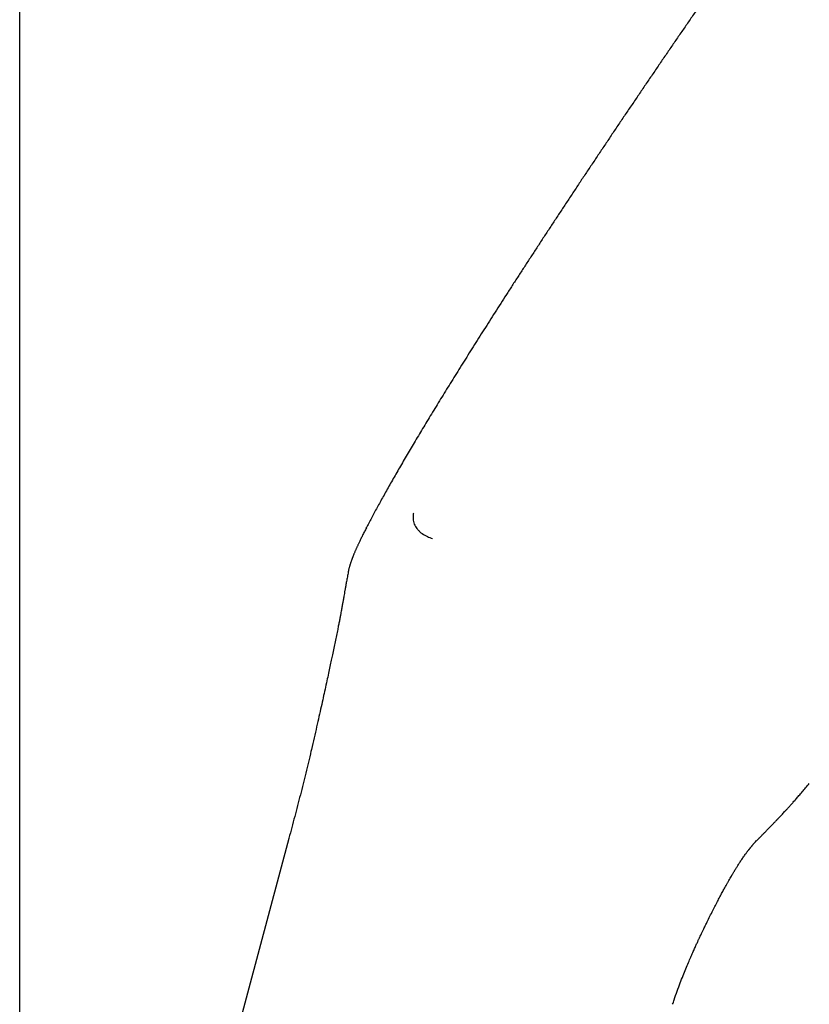
# Model space of a CAD drawing. Units: millimetres. Extents: x 8 to 1703, y 12 to 2654.
# Drawn here: x 1212 to 1259, y 2254 to 2312 of the extents above; entities that cross this region are included whole.
import ezdxf

# ---------------------------------------------------------------- set-up
doc = ezdxf.new("R2010")
doc.units = ezdxf.units.MM

msp = doc.modelspace()

# ---------------------------------------------------------------- linework, layer by layer
at = {"color": 7, "linetype": 'Continuous', "lineweight": 30}
for p, q in [((1212.428, 2131.399), (1212.428, 2354.176)), ((1233.075, 2281.951), (1233.09, 2281.98)), ((1231.998, 2279.353), (1231.983, 2279.244)), ((1229.801, 2268.63), (1229.799, 2268.636)), ((1228.458, 2263.469), (1212.428, 2203.646)), ((1256.155, 2263.176), (1256.209, 2263.228)), ((1251.297, 2253.599), (1251.297, 2253.598))]:
    msp.add_line(p, q, dxfattribs=at)
for points, knots in [([(1256.558, 2318.268), (1256.401, 2318.045), (1256.182, 2317.733), (1255.86, 2317.271), (1255.586, 2316.88), (1255.26, 2316.412), (1254.918, 2315.921), (1254.559, 2315.405), (1254.19, 2314.872), (1253.811, 2314.326), (1253.426, 2313.77), (1253.036, 2313.205), (1252.643, 2312.634), (1252.246, 2312.058), (1251.847, 2311.477), (1251.447, 2310.894), (1251.046, 2310.307), (1250.644, 2309.719), (1250.243, 2309.13), (1249.841, 2308.54), (1249.44, 2307.949), (1249.04, 2307.359), (1248.64, 2306.768), (1248.242, 2306.179), (1247.846, 2305.59), (1247.451, 2305.002), (1247.058, 2304.416), (1246.667, 2303.832), (1246.278, 2303.25), (1245.892, 2302.67), (1245.508, 2302.092), (1245.127, 2301.518), (1244.749, 2300.946), (1244.374, 2300.377), (1244.002, 2299.811), (1243.633, 2299.25), (1243.268, 2298.691), (1242.906, 2298.137), (1242.548, 2297.587), (1242.194, 2297.042), (1241.843, 2296.501), (1241.497, 2295.964), (1241.155, 2295.433), (1240.818, 2294.906), (1240.485, 2294.385), (1240.156, 2293.87), (1239.832, 2293.36), (1239.513, 2292.856), (1239.2, 2292.358), (1238.891, 2291.866), (1238.587, 2291.38), (1238.289, 2290.901), (1237.996, 2290.429), (1237.708, 2289.964), (1237.426, 2289.505), (1237.15, 2289.054), (1236.88, 2288.61), (1236.616, 2288.174), (1236.357, 2287.745), (1236.105, 2287.324), (1235.859, 2286.91), (1235.62, 2286.505), (1235.386, 2286.108), (1235.159, 2285.719), (1234.939, 2285.339), (1234.725, 2284.967), (1234.518, 2284.603), (1234.317, 2284.248), (1234.123, 2283.902), (1233.936, 2283.565), (1233.756, 2283.236), (1233.582, 2282.916), (1233.415, 2282.605), (1233.256, 2282.304), (1233.147, 2282.096), (1233.093, 2281.991), (1233.088, 2281.981)], [0, 0, 0, 0, 0.015746, 0.022036, 0.032492, 0.043343, 0.05498, 0.067128, 0.079675, 0.092532, 0.105635, 0.118939, 0.132406, 0.14601, 0.159729, 0.173545, 0.187446, 0.201419, 0.215454, 0.229544, 0.243682, 0.257861, 0.272077, 0.286325, 0.3006, 0.3149, 0.329221, 0.34356, 0.357914, 0.37228, 0.386656, 0.401039, 0.415428, 0.429821, 0.444214, 0.458607, 0.472997, 0.487381, 0.50176, 0.516129, 0.530488, 0.544835, 0.559167, 0.573483, 0.587781, 0.602059, 0.616314, 0.630546, 0.644752, 0.658929, 0.673077, 0.687193, 0.701274, 0.71532, 0.729328, 0.743295, 0.757221, 0.771102, 0.784937, 0.798725, 0.812462, 0.826147, 0.839778, 0.853354, 0.866873, 0.880333, 0.893732, 0.907071, 0.920346, 0.933558, 0.946706, 0.959791, 0.972811, 0.985769, 0.998666, 1, 1, 1, 1]), ([(1235.872, 2282.83), (1235.868, 2282.805), (1235.847, 2282.663), (1235.849, 2282.462), (1235.897, 2282.246), (1235.974, 2282.05), (1236.094, 2281.874), (1236.251, 2281.715), (1236.438, 2281.568), (1236.694, 2281.423), (1236.912, 2281.347), (1237.018, 2281.31)], [0, 0, 0, 0, 0.033544, 0.192829, 0.26848, 0.341996, 0.491518, 0.577109, 0.668918, 0.8386, 1, 1, 1, 1]), ([(1233.073, 2281.952), (1233.053, 2281.912), (1233.01, 2281.83), (1232.953, 2281.718), (1232.897, 2281.606), (1232.845, 2281.502), (1232.794, 2281.4), (1232.746, 2281.301), (1232.7, 2281.207), (1232.659, 2281.12), (1232.621, 2281.04), (1232.587, 2280.967), (1232.555, 2280.898), (1232.525, 2280.833), (1232.497, 2280.77), (1232.468, 2280.707), (1232.439, 2280.641), (1232.408, 2280.57), (1232.378, 2280.499), (1232.349, 2280.431), (1232.324, 2280.371), (1232.302, 2280.316), (1232.281, 2280.264), (1232.262, 2280.215), (1232.244, 2280.169), (1232.227, 2280.125), (1232.209, 2280.077), (1232.19, 2280.025), (1232.171, 2279.971), (1232.153, 2279.918), (1232.136, 2279.868), (1232.121, 2279.821), (1232.105, 2279.772), (1232.089, 2279.719), (1232.072, 2279.66), (1232.054, 2279.595), (1232.035, 2279.524), (1232.018, 2279.45), (1232.005, 2279.392), (1231.999, 2279.36), (1231.997, 2279.353)], [0, 0, 0, 0, 0.027993, 0.058753, 0.092337, 0.128708, 0.165217, 0.200556, 0.234724, 0.26772, 0.296351, 0.323913, 0.35023, 0.375301, 0.399125, 0.422712, 0.448901, 0.477865, 0.508714, 0.537031, 0.562213, 0.584539, 0.60671, 0.629404, 0.647601, 0.666905, 0.688033, 0.710988, 0.73577, 0.760145, 0.781857, 0.803252, 0.823255, 0.846245, 0.872374, 0.901066, 0.93058, 0.961391, 0.991826, 1, 1, 1, 1]), ([(1231.981, 2279.244), (1231.963, 2279.151), (1231.928, 2278.965), (1231.879, 2278.699), (1231.835, 2278.455), (1231.796, 2278.239), (1231.763, 2278.052), (1231.736, 2277.893), (1231.711, 2277.754), (1231.691, 2277.637), (1231.675, 2277.547), (1231.658, 2277.449), (1231.639, 2277.345), (1231.618, 2277.231), (1231.596, 2277.109), (1231.571, 2276.973), (1231.541, 2276.813), (1231.505, 2276.619), (1231.462, 2276.398), (1231.415, 2276.159), (1231.358, 2275.873), (1231.292, 2275.545), (1231.215, 2275.172), (1231.135, 2274.79), (1231.058, 2274.422), (1230.981, 2274.058), (1230.903, 2273.69), (1230.815, 2273.279), (1230.717, 2272.826), (1230.612, 2272.342), (1230.499, 2271.829), (1230.379, 2271.29), (1230.249, 2270.712), (1230.109, 2270.095), (1229.958, 2269.44), (1229.844, 2268.949), (1229.78, 2268.678), (1229.77, 2268.638)], [0, 0, 0, 0, 0.0249388, 0.049152, 0.0710087, 0.0905203, 0.1077218, 0.1226774, 0.1354927, 0.1490485, 0.160854, 0.1733718, 0.186721, 0.2009063, 0.2159317, 0.231801, 0.2509132, 0.2729512, 0.2979717, 0.3248112, 0.3511063, 0.387571, 0.4232477, 0.458422, 0.4933873, 0.5224161, 0.5549583, 0.5911499, 0.6310258, 0.6746213, 0.7186987, 0.7660797, 0.8167998, 0.8708975, 0.9284112, 0.989375, 1, 1, 1, 1]), ([(1229.775, 2268.653), (1229.672, 2268.221), (1229.468, 2267.356), (1229.144, 2266.061), (1228.805, 2264.766), (1228.574, 2263.903), (1228.458, 2263.471)], [0, 0, 0, 0, 0.249045, 0.49861, 0.748982, 1, 1, 1, 1]), ([(1256.209, 2263.227), (1256.238, 2263.256), (1256.29, 2263.309), (1256.362, 2263.381), (1256.421, 2263.441), (1256.469, 2263.489), (1256.507, 2263.527), (1256.543, 2263.564), (1256.583, 2263.604), (1256.628, 2263.649), (1256.676, 2263.698), (1256.729, 2263.752), (1256.788, 2263.812), (1256.848, 2263.873), (1256.901, 2263.928), (1256.945, 2263.972), (1256.982, 2264.011), (1257.019, 2264.049), (1257.061, 2264.092), (1257.108, 2264.141), (1257.162, 2264.197), (1257.221, 2264.258), (1257.284, 2264.323), (1257.346, 2264.388), (1257.406, 2264.451), (1257.46, 2264.508), (1257.504, 2264.554), (1257.537, 2264.589), (1257.561, 2264.614), (1257.582, 2264.636), (1257.607, 2264.663), (1257.639, 2264.697), (1257.682, 2264.743), (1257.738, 2264.803), (1257.808, 2264.877), (1257.89, 2264.966), (1257.985, 2265.068), (1258.094, 2265.186), (1258.216, 2265.319), (1258.351, 2265.468), (1258.5, 2265.635), (1258.662, 2265.817), (1258.837, 2266.018), (1259.026, 2266.237), (1259.23, 2266.477), (1259.375, 2266.65), (1259.449, 2266.739)], [0, 0, 0, 0, 0.0182017, 0.0339206, 0.0471512, 0.0578884, 0.0661288, 0.073111, 0.0838012, 0.0941488, 0.1053656, 0.1194427, 0.1356887, 0.1533561, 0.1686628, 0.1810821, 0.1906343, 0.2019432, 0.2156341, 0.2317157, 0.2496715, 0.2714491, 0.293528, 0.3159071, 0.3384833, 0.3585927, 0.3750523, 0.3861504, 0.3946121, 0.4011308, 0.4097246, 0.4210415, 0.4350854, 0.4551447, 0.4790073, 0.5066829, 0.5381809, 0.5741859, 0.6141648, 0.6581174, 0.7060413, 0.7579302, 0.8127425, 0.8713617, 0.93378, 1, 1, 1, 1]), ([(1251.31, 2253.595), (1251.339, 2253.683), (1251.425, 2253.947), (1251.575, 2254.37), (1251.754, 2254.853), (1251.927, 2255.296), (1252.092, 2255.701), (1252.243, 2256.063), (1252.381, 2256.383), (1252.504, 2256.663), (1252.616, 2256.912), (1252.714, 2257.129), (1252.799, 2257.314), (1252.871, 2257.469), (1252.93, 2257.596), (1252.981, 2257.704), (1253.027, 2257.8), (1253.066, 2257.884), (1253.104, 2257.963), (1253.144, 2258.046), (1253.193, 2258.148), (1253.252, 2258.27), (1253.351, 2258.474), (1253.486, 2258.747), (1253.653, 2259.081), (1253.816, 2259.399), (1253.972, 2259.7), (1254.121, 2259.982), (1254.259, 2260.24), (1254.381, 2260.464), (1254.486, 2260.655), (1254.577, 2260.816), (1254.657, 2260.958), (1254.734, 2261.093), (1254.82, 2261.241), (1254.914, 2261.401), (1255.017, 2261.572), (1255.123, 2261.744), (1255.229, 2261.912), (1255.321, 2262.055), (1255.401, 2262.174), (1255.466, 2262.271), (1255.534, 2262.369), (1255.598, 2262.459), (1255.655, 2262.537), (1255.709, 2262.61), (1255.755, 2262.672), (1255.794, 2262.723), (1255.826, 2262.764), (1255.854, 2262.8), (1255.877, 2262.829), (1255.898, 2262.855), (1255.919, 2262.881), (1255.938, 2262.904), (1255.96, 2262.932), (1255.982, 2262.96), (1256.007, 2262.99), (1256.032, 2263.021), (1256.058, 2263.054), (1256.085, 2263.088), (1256.112, 2263.123), (1256.136, 2263.152), (1256.151, 2263.168), (1256.157, 2263.174)], [0, 0, 0, 0, 0.016938, 0.050607, 0.081886, 0.110798, 0.137363, 0.16159, 0.1823, 0.200943, 0.217521, 0.232036, 0.24449, 0.254884, 0.263222, 0.270283, 0.276824, 0.282847, 0.287354, 0.293037, 0.300261, 0.30904, 0.319377, 0.344964, 0.369544, 0.39266, 0.414335, 0.434598, 0.453161, 0.469731, 0.484439, 0.497629, 0.510642, 0.52389, 0.53747, 0.556273, 0.575742, 0.596137, 0.618819, 0.64406, 0.659365, 0.675497, 0.692438, 0.710014, 0.727905, 0.744189, 0.758536, 0.768993, 0.778113, 0.785895, 0.79234, 0.797446, 0.802632, 0.811201, 0.822474, 0.836469, 0.853198, 0.873097, 0.895862, 0.921498, 0.950008, 0.981388, 1, 1, 1, 1])]:
    msp.add_open_spline(points, degree=3, knots=knots, dxfattribs=at)

doc.saveas('drawing.dxf')
